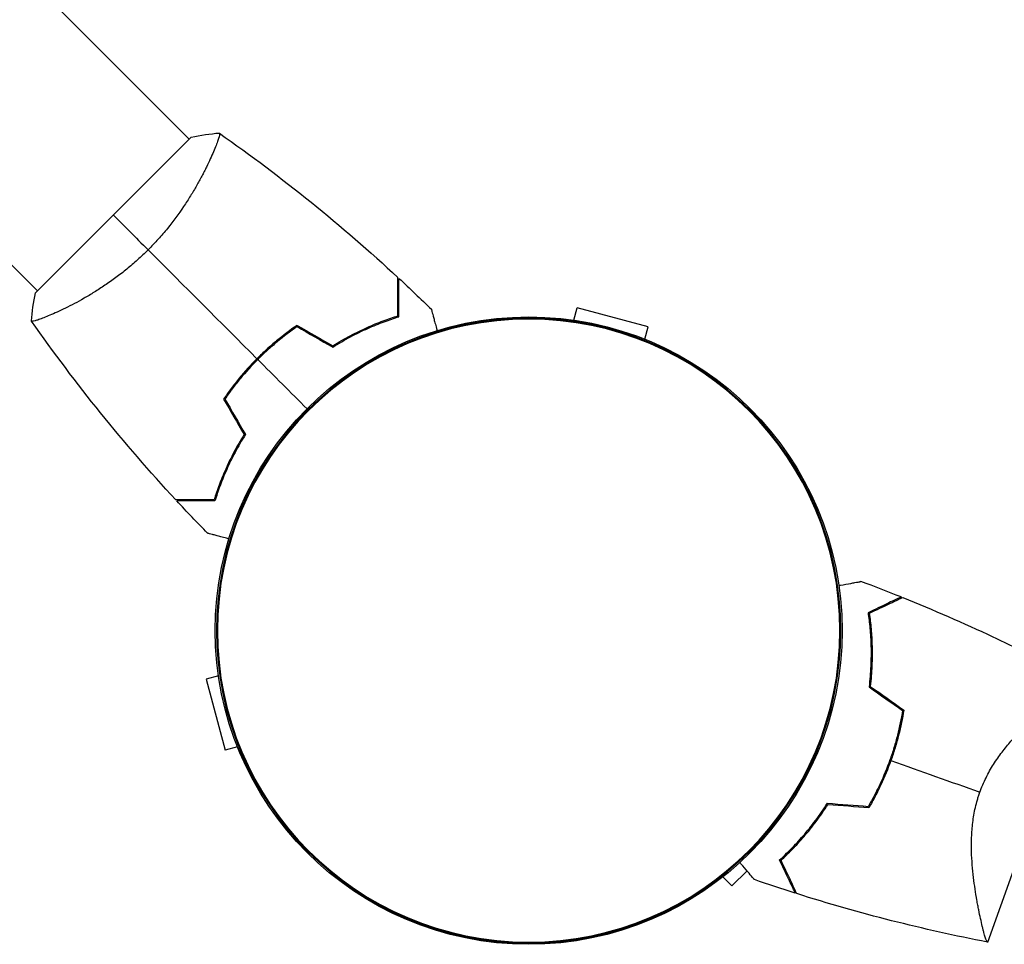
# Model space of a CAD drawing. Units: millimetres. Extents: x -7299 to 5397, y -6577 to 5153.
# Drawn here: x 2839 to 3013, y -821 to -657 of the extents above; entities that cross this region are included whole.
import ezdxf

# ---------------------------------------------------------------- set-up
doc = ezdxf.new("R2010")
doc.units = ezdxf.units.MM
doc.header["$LTSCALE"] = 20
doc.layers.add('2d', color=230, linetype='Continuous')

msp = doc.modelspace()

# ---------------------------------------------------------------- linework, layer by layer
at = {"layer": '2d'}
for p, q in [((2868.99, -678.12), (2250.97, -60.1)), ((2842.12, -704.99), (2224.1, -86.97)), ((2869.34, -677.76), (2841.76, -705.34)), ((2872.66, -681.78), (2872.65, -681.78)), ((2845.78, -708.65), (2845.78, -708.65)), ((2937.08, -710.17), (2937.67, -707.96)), ((2950.22, -711.33), (2937.67, -707.96)), ((2949.63, -713.53), (2950.22, -711.33)), ((2874.17, -773.08), (2871.96, -773.67)), ((2871.96, -773.67), (2875.33, -786.22)), ((2877.53, -785.63), (2875.33, -786.22)), ((3007.95, -797.53), (3007.95, -797.53)), ((3010.37, -820.21), (3017.28, -800.89)), ((2963.47, -808.66), (2965.08, -810.27)), ((2965.08, -810.27), (2967.75, -807.61))]:
    msp.add_line(p, q, dxfattribs=at)
msp.add_circle((2929.09, -765.09), 55.5, dxfattribs=at)
at = {"layer": '2d', "extrusion": (0, 0, -1)}
for radius in [55.28, 55.11]:
    msp.add_circle((-2929.09, -765.09), radius, dxfattribs=at)
at = {"layer": '2d'}
for points, knots in [([(2874.29, -677.06), (2874.29, -677.05), (2874.29, -677.05), (2874.29, -677.06), (2874.31, -677.07), (2874.35, -677.1), (2874.36, -677.12), (2874.37, -677.18), (2874.37, -677.22), (2874.34, -677.48), (2874.24, -677.85), (2873.97, -678.63), (2873.87, -678.92), (2873.6, -679.59), (2873.46, -679.96), (2872.95, -681.15), (2872.54, -682.06), (2871.91, -683.34), (2871.78, -683.6), (2871.51, -684.13), (2871.36, -684.4), (2870.93, -685.23), (2870.62, -685.8), (2869.95, -686.97), (2869.59, -687.57), (2869.02, -688.49), (2868.83, -688.8), (2868.42, -689.43), (2868.21, -689.75), (2867.13, -691.35), (2866.19, -692.63), (2864.62, -694.57), (2864.07, -695.22), (2862.92, -696.49), (2862.33, -697.11), (2861.72, -697.72)], [0.12220864, 0.12220864, 0.12220864, 0.12220864, 0.12268837, 0.12268837, 0.12524335, 0.12524335, 0.12652085, 0.12652085, 0.12779834, 0.12779834, 0.13290832, 0.13290832, 0.13546331, 0.13546331, 0.1380183, 0.1380183, 0.14312827, 0.14312827, 0.14440577, 0.14440577, 0.14568326, 0.14568326, 0.14823825, 0.14823825, 0.15079324, 0.15079324, 0.15207073, 0.15207073, 0.15334823, 0.15334823, 0.15845821, 0.15845821, 0.16101319, 0.16101319, 0.16356818, 0.16356818, 0.16356818, 0.16356818]), ([(2861.72, -697.72), (2861.11, -698.33), (2860.49, -698.92), (2859.23, -700.06), (2858.59, -700.6), (2857.63, -701.39), (2857.3, -701.64), (2856.65, -702.15), (2856.32, -702.4), (2855.35, -703.12), (2854.7, -703.57), (2853.43, -704.42), (2852.8, -704.83), (2851.56, -705.59), (2850.95, -705.96), (2849.18, -706.97), (2848.08, -707.54), (2846.55, -708.3), (2846.06, -708.53), (2845.15, -708.95), (2844.72, -709.13), (2843.54, -709.63), (2842.87, -709.89), (2842.09, -710.16), (2841.87, -710.23), (2841.5, -710.33), (2841.36, -710.35), (2841.21, -710.37), (2841.17, -710.37), (2841.11, -710.36), (2841.1, -710.35), (2841.07, -710.31), (2841.06, -710.29), (2841.05, -710.29), (2841.05, -710.29), (2841.06, -710.29)], [0.16356818, 0.16356818, 0.16356818, 0.16356818, 0.1661247, 0.1661247, 0.16868122, 0.16868122, 0.16995948, 0.16995948, 0.17123774, 0.17123774, 0.17379425, 0.17379425, 0.17635077, 0.17635077, 0.17890729, 0.17890729, 0.18402032, 0.18402032, 0.18657684, 0.18657684, 0.18913336, 0.18913336, 0.19424639, 0.19424639, 0.19680291, 0.19680291, 0.19935943, 0.19935943, 0.20063769, 0.20063769, 0.20191595, 0.20191595, 0.20447247, 0.20447247, 0.20490292, 0.20490292, 0.20490292, 0.20490292]), ([(2905.93, -709.4), (2905.93, -708.62), (2905.93, -707.9), (2905.93, -706.56), (2905.93, -705.95), (2905.93, -705.12), (2905.93, -704.87), (2905.93, -704.38), (2905.93, -704.16), (2905.93, -703.56), (2905.93, -703.25), (2905.93, -702.92), (2905.93, -702.83), (2905.93, -702.71), (2905.93, -702.68), (2905.93, -702.64), (2905.93, -702.62), (2905.93, -702.6), (2905.93, -702.6), (2905.93, -702.59), (2905.93, -702.59), (2905.93, -702.59)], [0, 0, 0, 0, 0.00350666, 0.00350666, 0.00701332, 0.00701332, 0.00876665, 0.00876665, 0.01051997, 0.01051997, 0.01402663, 0.01402663, 0.01577996, 0.01577996, 0.01753329, 0.01753329, 0.02103995, 0.02103995, 0.02454661, 0.02454661, 0.02744921, 0.02744921, 0.02744921, 0.02744921]), ([(2906.13, -709.55), (2906.13, -708.77), (2906.13, -708.05), (2906.13, -706.71), (2906.13, -706.1), (2906.13, -705.28), (2906.13, -705.03), (2906.13, -704.55), (2906.13, -704.33), (2906.13, -703.73), (2906.13, -703.42), (2906.13, -703.1), (2906.13, -703.01), (2906.13, -702.92), (2906.13, -702.9), (2906.13, -702.86), (2906.13, -702.85), (2906.13, -702.82), (2906.13, -702.81), (2906.13, -702.79), (2906.13, -702.78), (2906.13, -702.77), (2906.13, -702.77), (2906.13, -702.77)], [0, 0, 0, 0, 0.0035063, 0.0035063, 0.0070126, 0.0070126, 0.00876575, 0.00876575, 0.0105189, 0.0105189, 0.0140252, 0.0140252, 0.01577835, 0.01577835, 0.01665493, 0.01665493, 0.0175315, 0.0175315, 0.02103781, 0.02103781, 0.02454411, 0.02454411, 0.0274484, 0.0274484, 0.0274484, 0.0274484]), ([(2894.39, -714.7), (2895.44, -714.04), (2896.48, -713.45), (2898.52, -712.37), (2899.52, -711.89), (2901.47, -711.02), (2902.42, -710.63), (2904.25, -709.95), (2905.12, -709.65), (2905.93, -709.4)], [0, 0, 0, 0, 0.00398181, 0.00398181, 0.00796362, 0.00796362, 0.01194542, 0.01194542, 0.01592723, 0.01592723, 0.01592723, 0.01592723]), ([(2911.86, -708.24), (2911.86, -708.24), (2911.86, -708.24), (2911.87, -708.26), (2911.87, -708.27), (2911.87, -708.29), (2911.87, -708.29), (2911.88, -708.31), (2911.88, -708.32), (2911.91, -708.41), (2911.93, -708.5), (2912.03, -708.89), (2912.14, -709.29), (2912.35, -710.06), (2912.42, -710.34), (2912.59, -710.95), (2912.67, -711.27), (2912.8, -711.74), (2912.83, -711.88), (2912.87, -712.01)], [0.03093242, 0.03093242, 0.03093242, 0.03093242, 0.03756195, 0.03756195, 0.04131815, 0.04131815, 0.04225719, 0.04225719, 0.04319624, 0.04319624, 0.04507434, 0.04507434, 0.04883054, 0.04883054, 0.05070863, 0.05070863, 0.05258673, 0.05258673, 0.05330252, 0.05330252, 0.05330252, 0.05330252]), ([(2888.11, -711.08), (2886.87, -711.92), (2885.65, -712.83), (2883.87, -714.3), (2883.28, -714.81), (2882.11, -715.87), (2881.54, -716.42), (2880.98, -716.98)], [0, 0, 0, 0, 0.004702909, 0.004702909, 0.007054363, 0.007054363, 0.009405818, 0.009405818, 0.009405818, 0.009405818]), ([(2894.39, -714.94), (2895.47, -714.26), (2896.52, -713.65), (2898.59, -712.55), (2899.61, -712.06), (2901.1, -711.4), (2901.59, -711.19), (2902.55, -710.8), (2903.03, -710.62), (2904.43, -710.1), (2905.31, -709.8), (2906.13, -709.55)], [0, 0, 0, 0, 0.00404294, 0.00404294, 0.00808588, 0.00808588, 0.01010735, 0.01010735, 0.01212882, 0.01212882, 0.01617176, 0.01617176, 0.01617176, 0.01617176]), ([(2888.11, -711.31), (2886.9, -712.14), (2885.71, -713.04), (2883.95, -714.49), (2883.38, -714.99), (2882.23, -716.03), (2881.67, -716.57), (2881.12, -717.12)], [0, 0, 0, 0, 0.004616902, 0.004616902, 0.006925353, 0.006925353, 0.009233803, 0.009233803, 0.009233803, 0.009233803]), ([(2880.98, -716.98), (2879.86, -718.09), (2878.82, -719.25), (2877.34, -721.04), (2876.86, -721.64), (2875.94, -722.87), (2875.5, -723.49), (2875.08, -724.11)], [0.009405818, 0.009405818, 0.009405818, 0.009405818, 0.01410835, 0.01410835, 0.016459616, 0.016459616, 0.018810883, 0.018810883, 0.018810883, 0.018810883]), ([(2881.12, -717.12), (2880.02, -718.22), (2878.99, -719.35), (2877.54, -721.1), (2877.07, -721.7), (2876.16, -722.9), (2875.73, -723.51), (2875.31, -724.11)], [0.009233803, 0.009233803, 0.009233803, 0.009233803, 0.013850802, 0.013850802, 0.016159301, 0.016159301, 0.0184678, 0.0184678, 0.0184678, 0.0184678]), ([(2878.7, -730.39), (2878.04, -731.44), (2877.45, -732.48), (2876.37, -734.52), (2875.89, -735.52), (2875.02, -737.47), (2874.63, -738.42), (2873.95, -740.25), (2873.65, -741.12), (2873.4, -741.93)], [0, 0, 0, 0, 0.00398181, 0.00398181, 0.00796362, 0.00796362, 0.01194542, 0.01194542, 0.01592723, 0.01592723, 0.01592723, 0.01592723]), ([(2878.94, -730.39), (2878.26, -731.47), (2877.65, -732.52), (2876.55, -734.59), (2876.06, -735.61), (2875.4, -737.1), (2875.19, -737.59), (2874.8, -738.55), (2874.62, -739.03), (2874.1, -740.43), (2873.8, -741.31), (2873.55, -742.13)], [0, 0, 0, 0, 0.00404294, 0.00404294, 0.00808588, 0.00808588, 0.01010735, 0.01010735, 0.01212882, 0.01212882, 0.01617176, 0.01617176, 0.01617176, 0.01617176]), ([(2873.4, -741.93), (2872.62, -741.93), (2871.9, -741.93), (2870.56, -741.93), (2869.95, -741.93), (2869.12, -741.93), (2868.87, -741.93), (2868.38, -741.93), (2868.16, -741.93), (2867.56, -741.93), (2867.25, -741.93), (2866.92, -741.93), (2866.83, -741.93), (2866.71, -741.93), (2866.68, -741.93), (2866.64, -741.93), (2866.62, -741.93), (2866.6, -741.93), (2866.6, -741.93), (2866.59, -741.93), (2866.59, -741.93), (2866.59, -741.93)], [0, 0, 0, 0, 0.00350666, 0.00350666, 0.00701332, 0.00701332, 0.00876665, 0.00876665, 0.01051997, 0.01051997, 0.01402663, 0.01402663, 0.01577996, 0.01577996, 0.01753329, 0.01753329, 0.02103995, 0.02103995, 0.02454661, 0.02454661, 0.02744921, 0.02744921, 0.02744921, 0.02744921]), ([(2873.55, -742.13), (2872.77, -742.13), (2872.05, -742.13), (2870.71, -742.13), (2870.1, -742.13), (2869.28, -742.13), (2869.03, -742.13), (2868.55, -742.13), (2868.33, -742.13), (2867.73, -742.13), (2867.42, -742.13), (2867.1, -742.13), (2867.01, -742.13), (2866.92, -742.13), (2866.9, -742.13), (2866.86, -742.13), (2866.85, -742.13), (2866.82, -742.13), (2866.81, -742.13), (2866.79, -742.13), (2866.78, -742.13), (2866.77, -742.13), (2866.77, -742.13), (2866.77, -742.13)], [0, 0, 0, 0, 0.0035063, 0.0035063, 0.0070126, 0.0070126, 0.00876575, 0.00876575, 0.0105189, 0.0105189, 0.0140252, 0.0140252, 0.01577835, 0.01577835, 0.01665493, 0.01665493, 0.0175315, 0.0175315, 0.02103781, 0.02103781, 0.02454411, 0.02454411, 0.0274484, 0.0274484, 0.0274484, 0.0274484]), ([(2876.01, -748.87), (2875.87, -748.83), (2875.72, -748.79), (2875.24, -748.66), (2874.91, -748.58), (2874.3, -748.41), (2874.02, -748.34), (2873.51, -748.2), (2873.28, -748.14), (2872.89, -748.03), (2872.73, -747.99), (2872.47, -747.92), (2872.39, -747.9), (2872.31, -747.88), (2872.3, -747.88), (2872.29, -747.87), (2872.29, -747.87), (2872.27, -747.87), (2872.26, -747.87), (2872.24, -747.86), (2872.24, -747.86), (2872.24, -747.86)], [0.0068134, 0.0068134, 0.0068134, 0.0068134, 0.00758008, 0.00758008, 0.0094751, 0.0094751, 0.01137012, 0.01137012, 0.01326514, 0.01326514, 0.01516016, 0.01516016, 0.01705518, 0.01705518, 0.01800269, 0.01800269, 0.0189502, 0.0189502, 0.02274024, 0.02274024, 0.02935902, 0.02935902, 0.02935902, 0.02935902]), ([(2984.01, -757.11), (2984.11, -757.1), (2984.21, -757.08), (2984.98, -756.94), (2985.6, -756.83), (2986.39, -756.68), (2986.64, -756.64), (2987.07, -756.56), (2987.25, -756.53), (2987.55, -756.47), (2987.67, -756.45), (2987.79, -756.43), (2987.82, -756.42), (2987.87, -756.41), (2987.88, -756.41), (2987.9, -756.41), (2987.91, -756.41), (2987.93, -756.4), (2987.93, -756.4), (2987.93, -756.4)], [0.00704627, 0.00704627, 0.00704627, 0.00704627, 0.00757315, 0.00757315, 0.01135972, 0.01135972, 0.013253, 0.013253, 0.01514629, 0.01514629, 0.01703958, 0.01703958, 0.01798622, 0.01798622, 0.01893286, 0.01893286, 0.02271944, 0.02271944, 0.03029258, 0.03029258, 0.03029258, 0.03029258]), ([(2995.05, -759.14), (2995.05, -759.14), (2995.05, -759.14), (2995.04, -759.15), (2995.04, -759.15), (2995.03, -759.15), (2995.02, -759.16), (2995.01, -759.16), (2995.01, -759.16), (2995, -759.17), (2994.99, -759.17), (2994.94, -759.19), (2994.81, -759.26), (2994.5, -759.4), (2994.38, -759.46), (2994.09, -759.6), (2993.93, -759.67), (2993.4, -759.92), (2992.99, -760.12), (2991.6, -760.77), (2990.47, -761.31), (2989.18, -761.92)], [0.0274582, 0.0274582, 0.0274582, 0.0274582, 0.03088331, 0.03088331, 0.03430842, 0.03430842, 0.03602097, 0.03602097, 0.03687725, 0.03687725, 0.03773353, 0.03773353, 0.04115863, 0.04115863, 0.04287119, 0.04287119, 0.04458374, 0.04458374, 0.04800885, 0.04800885, 0.05485906, 0.05485906, 0.05485906, 0.05485906]), ([(2995.32, -759.25), (2995.32, -759.25), (2995.32, -759.25), (2995.31, -759.25), (2995.31, -759.26), (2995.29, -759.26), (2995.29, -759.26), (2995.28, -759.27), (2995.27, -759.27), (2995.27, -759.28), (2995.26, -759.28), (2995.21, -759.3), (2995.07, -759.37), (2994.76, -759.52), (2994.63, -759.58), (2994.34, -759.71), (2994.18, -759.79), (2993.65, -760.04), (2993.23, -760.24), (2991.83, -760.9), (2990.7, -761.44), (2989.39, -762.05)], [0.02748902, 0.02748902, 0.02748902, 0.02748902, 0.03088582, 0.03088582, 0.03431758, 0.03431758, 0.03603346, 0.03603346, 0.0368914, 0.0368914, 0.03774934, 0.03774934, 0.0411811, 0.0411811, 0.04289698, 0.04289698, 0.04461285, 0.04461285, 0.04804461, 0.04804461, 0.05490813, 0.05490813, 0.05490813, 0.05490813]), ([(2995.32, -759.25), (3000.71, -761.41), (3006.04, -763.72), (3013.93, -767.43), (3016.54, -768.7), (3020.44, -770.67), (3021.74, -771.34), (3023.67, -772.35), (3024.32, -772.69), (3025.28, -773.21), (3025.6, -773.38), (3026.08, -773.64), (3026.24, -773.73), (3026.48, -773.86), (3026.56, -773.9), (3026.68, -773.96), (3026.72, -773.99), (3026.78, -774.02), (3026.8, -774.03), (3026.82, -774.04), (3026.83, -774.04), (3026.83, -774.04)], [0, 0, 0, 0, 1.741176, 1.741176, 2.614463, 2.614463, 3.051445, 3.051445, 3.269978, 3.269978, 3.37925, 3.37925, 3.433887, 3.433887, 3.461205, 3.461205, 3.474865, 3.474865, 3.481694, 3.481694, 3.482071, 3.482071, 3.482071, 3.482071]), ([(2989.18, -761.92), (2989.3, -762.78), (2989.42, -763.72), (2989.6, -765.7), (2989.66, -766.76), (2989.71, -768.42), (2989.71, -768.99), (2989.7, -770.16), (2989.69, -770.75), (2989.61, -772.55), (2989.51, -773.79), (2989.36, -775.05)], [0, 0, 0, 0, 0.00404768, 0.00404768, 0.00809536, 0.00809536, 0.0101192, 0.0101192, 0.01214304, 0.01214304, 0.01619072, 0.01619072, 0.01619072, 0.01619072]), ([(2989.39, -762.05), (2989.52, -762.9), (2989.63, -763.82), (2989.8, -765.78), (2989.86, -766.81), (2989.92, -768.99), (2989.91, -770.14), (2989.81, -772.5), (2989.71, -773.71), (2989.57, -774.96)], [0, 0, 0, 0, 0.0039809, 0.0039809, 0.00796179, 0.00796179, 0.01194269, 0.01194269, 0.01592358, 0.01592358, 0.01592358, 0.01592358]), ([(3008.98, -793.69), (3009.29, -792.8), (3009.66, -791.95), (3010.27, -790.71), (3010.49, -790.31), (3010.93, -789.52), (3011.17, -789.13), (3011.89, -787.99), (3012.39, -787.28), (3013.42, -785.92), (3013.95, -785.28), (3015.01, -784.05), (3015.55, -783.46), (3016.62, -782.35), (3017.15, -781.82), (3018.7, -780.33), (3019.71, -779.43), (3020.89, -778.42), (3021.12, -778.22), (3021.58, -777.84), (3021.8, -777.66), (3022.45, -777.12), (3022.87, -776.79), (3024.03, -775.88), (3024.71, -775.37), (3025.4, -774.87), (3025.54, -774.78), (3025.78, -774.61), (3025.9, -774.53), (3026.21, -774.33), (3026.39, -774.22), (3026.66, -774.08), (3026.75, -774.04), (3026.84, -774.04), (3026.85, -774.06), (3026.88, -774.07), (3026.88, -774.07), (3026.88, -774.07), (3026.88, -774.07), (3026.88, -774.07)], [0, 0, 0, 0, 0.00278347, 0.00278347, 0.0041752, 0.0041752, 0.00556694, 0.00556694, 0.0083504, 0.0083504, 0.01113387, 0.01113387, 0.01391734, 0.01391734, 0.01670081, 0.01670081, 0.02226775, 0.02226775, 0.02365948, 0.02365948, 0.02505121, 0.02505121, 0.02783468, 0.02783468, 0.03340162, 0.03340162, 0.03479335, 0.03479335, 0.03618509, 0.03618509, 0.03896855, 0.03896855, 0.04175202, 0.04175202, 0.04314376, 0.04314376, 0.04453549, 0.04453549, 0.04453807, 0.04453807, 0.04453807, 0.04453807]), ([(2995.3, -779.23), (2995.06, -780.69), (2994.76, -782.14), (2994.2, -784.33), (2993.99, -785.06), (2993.66, -786.16), (2993.54, -786.52), (2993.3, -787.25), (2993.17, -787.62), (2993.04, -787.98)], [0, 0, 0, 0, 0.004575061, 0.004575061, 0.006862592, 0.006862592, 0.008006357, 0.008006357, 0.009150122, 0.009150122, 0.009150122, 0.009150122]), ([(2995.51, -779.14), (2995.28, -780.62), (2994.98, -782.1), (2994.41, -784.33), (2994.2, -785.07), (2993.86, -786.19), (2993.74, -786.56), (2993.49, -787.31), (2993.37, -787.68), (2993.23, -788.05)], [0, 0, 0, 0, 0.004659396, 0.004659396, 0.006989095, 0.006989095, 0.008153944, 0.008153944, 0.009318793, 0.009318793, 0.009318793, 0.009318793]), ([(2993.04, -787.98), (2992.53, -789.43), (2991.94, -790.84), (2990.99, -792.89), (2990.66, -793.56), (2989.96, -794.89), (2989.6, -795.54), (2989.23, -796.18)], [0.009150117, 0.009150117, 0.009150117, 0.009150117, 0.013725915, 0.013725915, 0.016013815, 0.016013815, 0.018301714, 0.018301714, 0.018301714, 0.018301714]), ([(2993.23, -788.05), (2992.7, -789.53), (2992.11, -790.96), (2991.14, -793.04), (2990.8, -793.73), (2990.09, -795.07), (2989.72, -795.74), (2989.34, -796.39)], [0.009318793, 0.009318793, 0.009318793, 0.009318793, 0.013978791, 0.013978791, 0.016308789, 0.016308789, 0.018638788, 0.018638788, 0.018638788, 0.018638788]), ([(3010.37, -820.21), (3010.37, -820.21), (3010.37, -820.21), (3010.37, -820.21), (3010.36, -820.21), (3010.34, -820.2), (3010.32, -820.2), (3010.27, -820.16), (3010.25, -820.13), (3010.2, -820.04), (3010.17, -819.99), (3010.02, -819.64), (3009.87, -819.16), (3009.65, -818.34), (3009.6, -818.16), (3009.51, -817.79), (3009.46, -817.6), (3009.31, -816.98), (3009.21, -816.53), (3008.99, -815.57), (3008.88, -815.05), (3008.72, -814.22), (3008.66, -813.93), (3008.55, -813.35), (3008.5, -813.05), (3008.23, -811.52), (3008.02, -810.2), (3007.77, -808.05), (3007.69, -807.31), (3007.57, -805.76), (3007.52, -804.97), (3007.48, -803.35), (3007.48, -802.52), (3007.55, -800.81), (3007.61, -799.93), (3007.83, -798.16), (3007.98, -797.27), (3008.29, -795.93), (3008.41, -795.48), (3008.61, -794.8), (3008.68, -794.58), (3008.82, -794.13), (3008.9, -793.91), (3008.98, -793.69)], [0.13373669, 0.13373669, 0.13373669, 0.13373669, 0.13375945, 0.13375945, 0.13515596, 0.13515596, 0.13655247, 0.13655247, 0.13794899, 0.13794899, 0.1393455, 0.1393455, 0.14493156, 0.14493156, 0.14632808, 0.14632808, 0.14772459, 0.14772459, 0.15051762, 0.15051762, 0.15331065, 0.15331065, 0.15470716, 0.15470716, 0.15610368, 0.15610368, 0.16168974, 0.16168974, 0.16448277, 0.16448277, 0.16727579, 0.16727579, 0.17006882, 0.17006882, 0.17286185, 0.17286185, 0.17565488, 0.17565488, 0.1770514, 0.1770514, 0.17774965, 0.17774965, 0.17844791, 0.17844791, 0.17844791, 0.17844791]), ([(2973.52, -805.67), (2974.16, -805.08), (2974.84, -804.43), (2976.24, -803.01), (2976.96, -802.24), (2978.05, -800.98), (2978.42, -800.54), (2979.15, -799.64), (2979.52, -799.17), (2980.6, -797.73), (2981.3, -796.71), (2981.99, -795.63)], [0, 0, 0, 0, 0.00404768, 0.00404768, 0.00809536, 0.00809536, 0.0101192, 0.0101192, 0.01214304, 0.01214304, 0.01619072, 0.01619072, 0.01619072, 0.01619072]), ([(2973.77, -805.71), (2974.4, -805.13), (2975.07, -804.49), (2976.45, -803.09), (2977.15, -802.33), (2978.58, -800.68), (2979.3, -799.78), (2980.72, -797.89), (2981.41, -796.9), (2982.09, -795.84)], [0, 0, 0, 0, 0.0039809, 0.0039809, 0.00796179, 0.00796179, 0.01194269, 0.01194269, 0.01592358, 0.01592358, 0.01592358, 0.01592358]), ([(2969.05, -809.15), (2969.05, -809.15), (2969.05, -809.14), (2969.04, -809.13), (2969.03, -809.12), (2969.02, -809.1), (2969.01, -809.09), (2968.98, -809.06), (2968.94, -809.01), (2968.87, -808.93), (2968.79, -808.83), (2968.74, -808.78), (2968.49, -808.48), (2968.2, -808.14), (2967.51, -807.33), (2967.11, -806.86), (2966.6, -806.26), (2966.54, -806.18), (2966.48, -806.11)], [0.03029254, 0.03029254, 0.03029254, 0.03029254, 0.03788491, 0.03788491, 0.0416811, 0.0416811, 0.04263015, 0.04263015, 0.0435792, 0.04452824, 0.04452824, 0.04547729, 0.04547729, 0.04927348, 0.04927348, 0.05306967, 0.05306967, 0.05359337, 0.05359337, 0.05359337, 0.05359337]), ([(2976.29, -811.55), (2976.29, -811.55), (2976.29, -811.55), (2976.29, -811.54), (2976.29, -811.53), (2976.28, -811.52), (2976.28, -811.51), (2976.27, -811.5), (2976.27, -811.5), (2976.27, -811.49), (2976.27, -811.49), (2976.24, -811.44), (2976.18, -811.31), (2976.03, -810.99), (2975.97, -810.87), (2975.84, -810.58), (2975.76, -810.42), (2975.51, -809.9), (2975.32, -809.48), (2974.66, -808.09), (2974.13, -806.97), (2973.52, -805.67)], [0.0274582, 0.0274582, 0.0274582, 0.0274582, 0.03088331, 0.03088331, 0.03430842, 0.03430842, 0.03602097, 0.03602097, 0.03687725, 0.03687725, 0.03773353, 0.03773353, 0.04115863, 0.04115863, 0.04287119, 0.04287119, 0.04458374, 0.04458374, 0.04800885, 0.04800885, 0.05485906, 0.05485906, 0.05485906, 0.05485906]), ([(2976.57, -811.63), (2976.57, -811.63), (2976.57, -811.63), (2976.57, -811.63), (2976.56, -811.62), (2976.56, -811.61), (2976.55, -811.6), (2976.55, -811.59), (2976.55, -811.59), (2976.54, -811.58), (2976.54, -811.57), (2976.52, -811.52), (2976.45, -811.38), (2976.3, -811.07), (2976.24, -810.94), (2976.11, -810.65), (2976.03, -810.49), (2975.78, -809.96), (2975.58, -809.54), (2974.92, -808.14), (2974.38, -807.01), (2973.77, -805.71)], [0.02748902, 0.02748902, 0.02748902, 0.02748902, 0.03088582, 0.03088582, 0.03431758, 0.03431758, 0.03603346, 0.03603346, 0.0368914, 0.0368914, 0.03774934, 0.03774934, 0.0411811, 0.0411811, 0.04289698, 0.04289698, 0.04461285, 0.04461285, 0.04804461, 0.04804461, 0.05490813, 0.05490813, 0.05490813, 0.05490813])]:
    msp.add_open_spline(points, degree=3, knots=knots, dxfattribs=at)
for points in [[(2869.34, -677.76), (2871, -677.42), (2872.71, -677.18), (2874.29, -677.05)], [(2874.29, -677.06), (2874.29, -677.06), (2874.29, -677.06), (2874.29, -677.06)], [(2874.34, -677.09), (2885.43, -684.85), (2896.01, -693.39), (2905.93, -702.59)], [(2855.55, -691.55), (2857.34, -693.34), (2859.42, -695.42), (2861.72, -697.72)], [(2880.98, -716.98), (2874.51, -710.51), (2868.09, -704.09), (2861.72, -697.72)], [(2906.13, -702.77), (2908.07, -704.57), (2909.97, -706.39), (2911.86, -708.24)], [(2841.05, -710.29), (2841.18, -708.71), (2841.42, -707), (2841.76, -705.34)], [(2866.59, -741.93), (2857.39, -732.01), (2848.85, -721.43), (2841.09, -710.34)], [(2888.11, -711.08), (2890.2, -712.28), (2892.29, -713.49), (2894.39, -714.7)], [(2888.11, -711.31), (2890.21, -712.52), (2892.3, -713.73), (2894.39, -714.94)], [(2889.85, -725.85), (2886.93, -722.93), (2884.02, -720.02), (2881.12, -717.12)], [(2875.08, -724.11), (2876.28, -726.2), (2877.49, -728.29), (2878.7, -730.39)], [(2875.31, -724.11), (2876.52, -726.21), (2877.73, -728.3), (2878.94, -730.39)], [(2872.24, -747.86), (2870.39, -745.97), (2868.57, -744.07), (2866.77, -742.13)], [(2995.05, -759.14), (2992.69, -758.2), (2990.32, -757.28), (2987.93, -756.4)], [(2989.36, -775.05), (2991.34, -776.45), (2993.32, -777.84), (2995.3, -779.23)], [(2989.57, -774.96), (2991.56, -776.36), (2993.54, -777.75), (2995.51, -779.14)], [(2993.23, -788.05), (2998.53, -789.94), (3003.78, -791.82), (3008.98, -793.69)], [(2981.99, -795.63), (2984.41, -795.82), (2986.82, -796), (2989.23, -796.18)], [(2982.09, -795.84), (2984.51, -796.02), (2986.93, -796.2), (2989.34, -796.39)], [(2976.29, -811.55), (2973.87, -810.78), (2971.46, -809.98), (2969.05, -809.15)], [(3010.34, -820.2), (2998.95, -818.01), (2987.64, -815.14), (2976.57, -811.63)], [(3010.35, -820.2), (3010.35, -820.2), (3010.35, -820.2), (3010.35, -820.2)]]:
    msp.add_open_spline(points, degree=3, dxfattribs=at)

doc.saveas('drawing.dxf')
